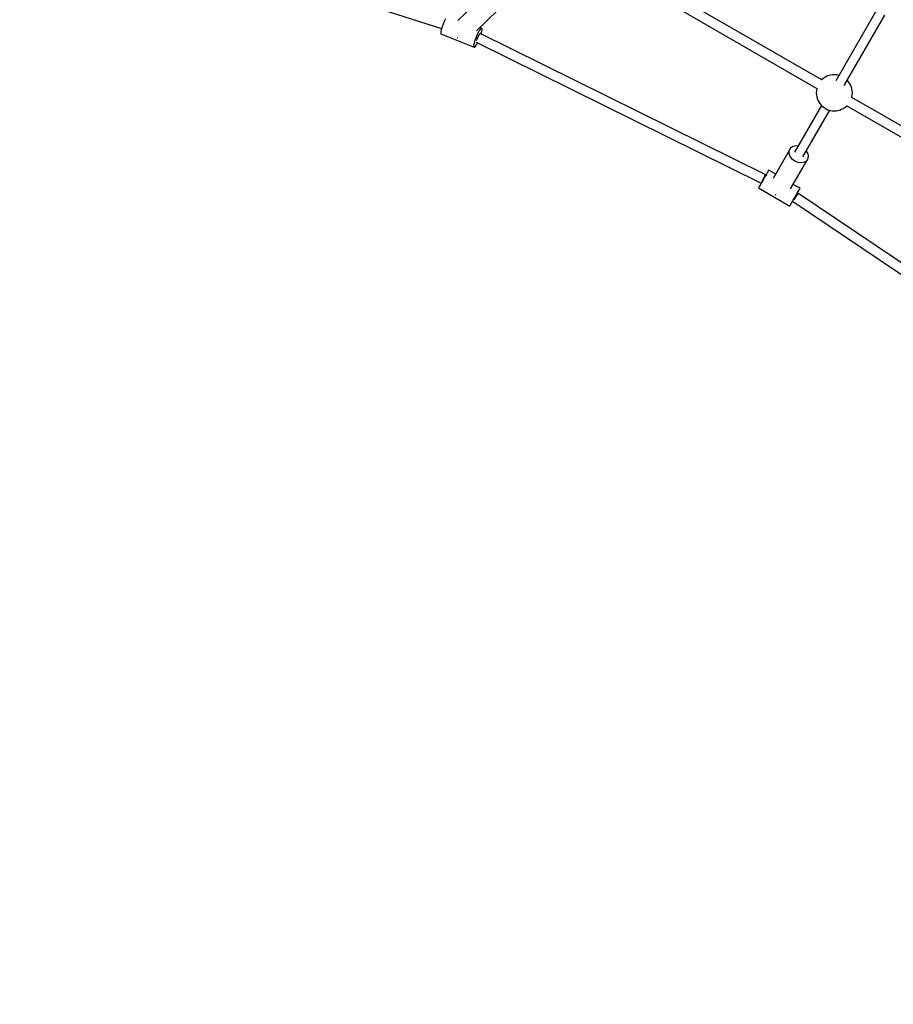
# Model space of a CAD drawing. Units: millimetres. Extents: x -1726 to 7715, y -3901 to 7633.
# Drawn here: x 517 to 1966, y 52 to 1684 of the extents above; entities that cross this region are included whole.
import ezdxf

# ---------------------------------------------------------------- set-up
doc = ezdxf.new("R2010")
doc.units = ezdxf.units.MM
doc.layers.add('PV-1A85', color=7, linetype='Continuous')

# ---------------------------------------------------------------- blocks, each defined once
blk = doc.blocks.new('*U1')
at = {"layer": 'PV-1A85'}
for p, q in [((968, 1803), (1415.7, 1660.3)), ((2046.1, 1574.8), (1642.8, 1807.6)), ((1634.9, 1793.7), (2038, 1560.9)), ((1484.7, 1714.3), (1442.3, 1673.4)), ((1473.4, 1656.5), (1508.7, 1690.4)), ((2136.9, 1690.4), (2069.3, 1573.5)), ((2083.2, 1565.5), (2150.7, 1682.4)), ((1418.1, 1667.3), (1416.4, 1662.6)), ((1420, 1671.9), (1418.1, 1667.3)), ((1422.1, 1676.1), (1420, 1671.9)), ((1414.3, 1654.7), (1414.2, 1652.2)), ((1414.2, 1652.2), (1414.6, 1651)), ((1415.1, 1658.3), (1414.3, 1654.7)), ((1414.6, 1651), (1469.5, 1629.1)), ((1416.4, 1662.6), (1415.1, 1658.3)), ((1473, 1645.4), (1475, 1650)), ((1475, 1650), (1477, 1654.2)), ((1477.4, 1649.1), (1475.6, 1645.6)), ((1477, 1654.2), (1478, 1656)), ((1478.8, 1651.4), (1477.4, 1649.1)), ((1478, 1656), (1479, 1657.5)), ((1479.5, 1652), (1478.8, 1651.4)), ((1481.9, 1660.7), (1479, 1661.8)), ((1479, 1657.5), (1480.6, 1659.8)), ((1953.4, 1417.6), (1479.5, 1652)), ((1480.6, 1659.8), (1481.9, 1660.7)), ((1481.2, 1651.3), (1482.2, 1655.3)), ((1481.2, 1651.2), (1481.2, 1651.3)), ((1482.6, 1660.2), (1481.9, 1660.7)), ((1482.2, 1655.3), (1482.7, 1658.3)), ((1482.7, 1658.3), (1482.6, 1660.2)), ((1441.3, 1645.2), (1441.9, 1644.6)), ((1441.9, 1644.6), (1442.5, 1644.3)), ((1469.1, 1630.3), (1469.3, 1632.8)), ((1469.3, 1632.8), (1470, 1636.4)), ((1470, 1636.4), (1471.3, 1640.7)), ((1471.3, 1640.7), (1473, 1645.4)), ((1472, 1630.9), (1473.8, 1633.8)), ((1473.9, 1641.9), (1472.9, 1639.7)), ((1472.9, 1637.5), (1945.8, 1403.6)), ((1473.8, 1633.8), (1475.2, 1636.3)), ((1475.6, 1645.6), (1473.9, 1641.9)), ((1469.5, 1629.1), (1469.1, 1630.3)), ((1469.5, 1629.1), (1470.5, 1629.3)), ((1470.5, 1629.3), (1472, 1630.9)), ((2046.5, 1575.3), (2046, 1574.8)), ((2049, 1577.3), (2046.5, 1575.3)), ((2052, 1579.4), (2049, 1577.3)), ((2054.9, 1580.8), (2052, 1579.4)), ((2058, 1582), (2054.9, 1580.8)), ((2061.1, 1582.8), (2058, 1582)), ((2064.1, 1583.2), (2061.1, 1582.8)), ((2067.1, 1583.4), (2064.1, 1583.2)), ((2070.3, 1583.2), (2067.1, 1583.4)), ((2073.6, 1582.6), (2070.3, 1583.2)), ((2074.5, 1582.4), (2073.6, 1582.6)), ((2089, 1573.7), (2088.3, 1574.4)), ((2091.2, 1571.2), (2089, 1573.7)), ((2093, 1568.5), (2091.2, 1571.2)), ((2094.2, 1565.7), (2093, 1568.5)), ((2037.3, 1557), (2037, 1553.5)), ((2037, 1553.5), (2037.3, 1550.2)), ((2037.8, 1560.2), (2037.3, 1557)), ((2038.1, 1561), (2037.8, 1560.2)), ((2095.4, 1563), (2094.2, 1565.7)), ((2096.3, 1559.9), (2095.4, 1563)), ((2096.8, 1556.6), (2096.3, 1559.9)), ((2096.7, 1549.8), (2097, 1553.4)), ((2097, 1553.4), (2096.8, 1556.6)), ((2037.3, 1550.2), (2037.8, 1546.9)), ((2037.8, 1546.9), (2038.6, 1543.9)), ((2038.6, 1543.9), (2039.8, 1541.1)), ((2039.8, 1541.1), (2041.1, 1538.4)), ((2041.1, 1538.4), (2042.8, 1535.7)), ((2042.8, 1535.7), (2045, 1533.1)), ((2096, 1545.9), (2096.2, 1546.6)), ((2499.2, 1313.1), (2096, 1545.9)), ((2096.2, 1546.6), (2096.7, 1549.8)), ((2045.7, 1532.5), (2001.1, 1455.2)), ((2014.9, 1447.2), (2059.5, 1524.5)), ((2045, 1533.1), (2046.1, 1532)), ((2046.1, 1532), (2048.3, 1530)), ((2048.3, 1530), (2050.7, 1528.3)), ((2050.7, 1528.3), (2053.4, 1526.7)), ((2053.4, 1526.7), (2056.1, 1525.5)), ((2056.1, 1525.5), (2058.9, 1524.6)), ((2058.9, 1524.6), (2060.4, 1524.3)), ((2060.4, 1524.3), (2063.7, 1523.6)), ((2063.7, 1523.6), (2067, 1523.4)), ((2067, 1523.4), (2070, 1523.7)), ((2070, 1523.7), (2072.9, 1524)), ((2072.9, 1524), (2076, 1524.8)), ((2076, 1524.8), (2079.1, 1526.1)), ((2079.1, 1526.1), (2082, 1527.5)), ((2082, 1527.5), (2085, 1529.5)), ((2085, 1529.5), (2087.5, 1531.5)), ((2087.5, 1531.5), (2088.1, 1532.1)), ((2088, 1532.1), (2491.1, 1299.3)), ((1992.4, 1457.7), (1965.6, 1411.2)), ((1992, 1453), (1992.4, 1457.7)), ((1993.6, 1448.1), (1992, 1453)), ((1994.6, 1461.6), (1992.4, 1457.7)), ((1998.5, 1464.2), (1994.6, 1461.6)), ((2003.5, 1465.3), (1998.5, 1464.2)), ((2006.7, 1465), (2003.5, 1465.3)), ((2022.5, 1454.4), (2020.6, 1457)), ((2024, 1449.5), (2022.5, 1454.4)), ((1996.9, 1443.6), (1993.6, 1448.1)), ((1994.6, 1394.5), (2021.4, 1440.9)), ((2001.5, 1440), (1996.9, 1443.6)), ((2006.9, 1437.8), (2001.5, 1440)), ((2012.5, 1437.2), (2006.9, 1437.8)), ((2017.5, 1438.3), (2012.5, 1437.2)), ((2021.4, 1440.9), (2017.5, 1438.3)), ((2021.4, 1440.9), (2023.6, 1444.8)), ((2023.6, 1444.8), (2024, 1449.5)), ((1956.2, 1421.5), (1955.3, 1420)), ((1957.6, 1423.9), (1956.2, 1421.5)), ((1958.3, 1425.1), (1957.6, 1423.9)), ((1969.8, 1418.5), (1958.3, 1425.1)), ((1946.9, 1405.5), (1944.7, 1401.6)), ((1946.8, 1405.3), (1947.8, 1407.5)), ((1949.4, 1409.8), (1946.9, 1405.5)), ((1947.8, 1407.5), (1949.5, 1411.2)), ((1951.9, 1414.1), (1949.4, 1409.8)), ((1949.5, 1411.2), (1951.4, 1414.7)), ((1951.4, 1414.7), (1952.8, 1417)), ((1954.3, 1418.2), (1951.9, 1414.1)), ((1952.8, 1417), (1953.4, 1417.6)), ((1952.8, 1415.7), (1953.1, 1416.3)), ((1953.1, 1416.3), (1953.4, 1417.6)), ((1955.3, 1420), (1954.3, 1418.2)), ((1941.8, 1396.5), (1941.3, 1395.8)), ((1941.3, 1395.8), (1993.3, 1365.8)), ((1942.9, 1398.5), (1941.8, 1396.5)), ((1944.7, 1401.6), (1942.9, 1398.5)), ((2010.2, 1395.1), (1998.8, 1401.7)), ((2003.9, 1384.1), (2006.2, 1388.2)), ((2006.2, 1388.2), (2007.3, 1390)), ((2007.3, 1390), (2008.2, 1391.5)), ((2008.2, 1391.5), (2009.6, 1393.9)), ((2009.6, 1393.9), (2010.2, 1395.1)), ((1968.7, 1384.7), (1969.3, 1384.2)), ((1969.3, 1384.2), (1970.1, 1383.9)), ((1994.9, 1368.5), (1996.7, 1371.6)), ((1996.7, 1371.6), (1998.9, 1375.5)), ((1997.8, 1373.6), (2435, 1079.5)), ((1999.8, 1376.5), (1998.8, 1375.4)), ((1998.9, 1375.5), (2001.4, 1379.8)), ((2002, 1379.7), (1999.8, 1376.5)), ((2001.4, 1379.8), (2003.9, 1384.1)), ((2004.2, 1383.1), (2002, 1379.7)), ((2005.8, 1385.8), (2004.2, 1383.1)), ((2005.6, 1386.6), (2004.8, 1385.6)), ((2006.3, 1387.1), (2005.6, 1386.6)), ((2006.3, 1387.1), (2005.8, 1385.8)), ((2445, 1092), (2006.3, 1387.1)), ((1993.3, 1365.8), (1993.7, 1366.5)), ((1993.7, 1366.5), (1994.9, 1368.5))]:
    blk.add_line(p, q, dxfattribs=at)
blk = doc.blocks.new('202')
blk.add_circle((2774.3, 3132.7), 4500)
at = {"layer": 'PV-1A85'}
blk.add_blockref('*U1', (-198.9, 9.6), dxfattribs=at)

msp = doc.modelspace()

# ---------------------------------------------------------------- block references
msp.add_blockref('202', (0, 0))

doc.saveas('drawing.dxf')
